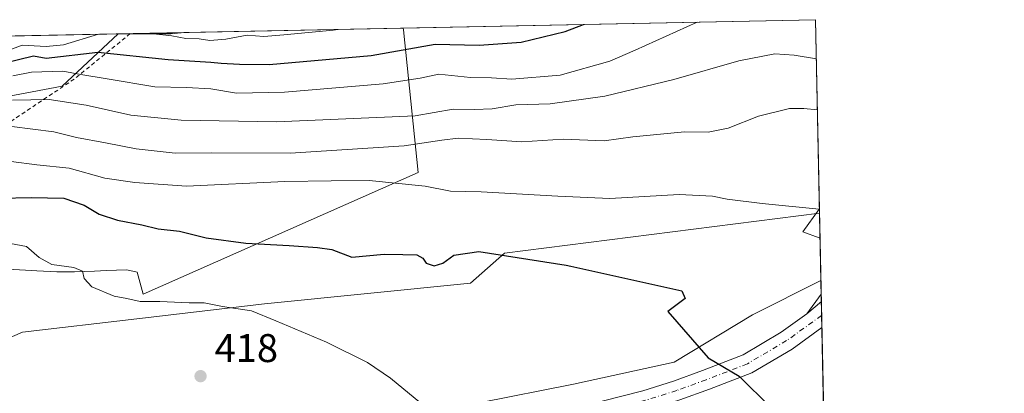
# Model space of a CAD drawing. Units: metres. Extents: x 638380 to 641844, y 4718246 to 4720629.
# Drawn here: x 641598 to 641844, y 4720535 to 4720629 of the extents above; entities that cross this region are included whole.
import ezdxf

# ---------------------------------------------------------------- set-up
doc = ezdxf.new("R2010")
doc.units = ezdxf.units.M
doc.header["$MEASUREMENT"] = 0
doc.linetypes.add('DGN Style 2', pattern=[1.6480167562047852, 0.988810053722871, -0.6592067024819142])
doc.linetypes.add('DGN Style 4', pattern=[2.6384748266838614, 1.318413404963828, -0.6592067024819142, 0.001648016756204785, -0.6592067024819142])
for name, color, linetype, lineweight in [('Carretera de calzada única Cxs', 7, 'Continuous', 13), ('Carretera de calzada única eje', 7, 'DGN Style 4', 0), ('Comarca CxS', 21, 'Continuous', 0), ('Comunidad Autónoma CxS', 142, 'Continuous', 0), ('Cultivos herbáceos CxS', 92, 'Continuous', 0), ('Cultivos leñosos CxS', 92, 'Continuous', 0), ('Curva de nivel maestra', 30, 'Continuous', 30), ('Curva de nivel normal', 30, 'Continuous', 0), ('Escarpado lineal', 30, 'DGN Style 2', 0), ('Espacio natural protegido', 121, 'Continuous', 13), ('Espacio natural protegido CxS', 121, 'Continuous', 0), ('Matorral CxS', 135, 'Continuous', 0), ('Municipio CxS', 4, 'Continuous', 0), ('Núcleo urbano CxS', 7, 'Continuous', 0), ('Pista pavimentada Cxs', 135, 'Continuous', 0), ('Provincia CxS', 1, 'Continuous', 0), ('Punto de cota en terreno', 7, 'Continuous', 0), ('Rótulo de punto de cota en terreno', 7, 'Continuous', 0)]:
    doc.layers.add(name, color=color, linetype=linetype, lineweight=lineweight)
doc.styles.add('Style-Arial', font='txt')

# ---------------------------------------------------------------- blocks, each defined once
blk = doc.blocks.new('*U10')
at = {"layer": 'Matorral CxS', "color": 135, "linetype": 'Continuous', "lineweight": 0}
blk.add_polyline3d([(641232.2619000003, 4720617.5448, 498.559699999998), (641622.3071999997, 4720625.434800001, 456.6772999999957), (641608.2220999999, 4720612.2841, 442.9015999999974), (641593.1929000001, 4720609.465299999, 447.1741000000038)], dxfattribs=at)
blk.add_3dface([(641638.9440000001, 4720625.771299999, 456.6039000000019), (641635.4643000001, 4720625.439900001, 455.8669999999984), (641622.5684000002, 4720625.440099999, 456.6149000000005)], dxfattribs=at)
blk = doc.blocks.new('*U22')
at = {"layer": 'Núcleo urbano CxS', "color": 7, "linetype": 'Continuous', "lineweight": 0}
blk.add_polyline3d([(641592.9071000004, 4720503.2641, 418.0819999999949), (641600.1058999998, 4720504.6351, 417.7893999999943), (641626.8060999997, 4720512.645099999, 417.7170999999944), (641647.3674999997, 4720518.8135, 418.1483000000007), (641678.0875000004, 4720528.265699999, 418.9995999999956), (641712.7461000001, 4720532.991900001, 420.9250000000029), (641736.3768999996, 4720537.717900001, 421.9646999999969), (641761.5831000004, 4720543.231699999, 423.6423000000068), (641781.2755000005, 4720555.046900001, 425.193299999999), (641798.4060000004, 4720563.6121, 427.0798000000068), (641800.7729000002, 4720447.8277, 421.5915999999997), (641788.6497, 4720448.5407, 421.6450999999943), (641777.1369000003, 4720450.185500001, 422.804999999993), (641768.0909000002, 4720444.429099999, 420.9934999999969), (641747.5323000001, 4720442.784299999, 420.2930999999954), (641733.0329, 4720446.9101, 422.2216000000044), (641684.3876999998, 4720439.258099999, 420.1218999999983), (641620.5844999999, 4720423.5043, 418.5302999999985), (641550.4797, 4720399.8739, 417.3525999999983)], dxfattribs=at)
blk = doc.blocks.new('*U29')
at = {"layer": 'Espacio natural protegido CxS', "color": 121, "linetype": 'Continuous', "lineweight": 0, "flags": 128}
blk.add_lwpolyline([(640286.3862000002, 4720598.411400001), (641693.7119000001, 4720626.879300001), (641693.7684000013, 4720626.4056), (641697.4776000006, 4720590.733100001), (641628.5396000006, 4720560.2549), (641627.0396999996, 4720565.694800002), (641626.3986999993, 4720565.936699999), (641624.3557000001, 4720566.278699999), (641619.3607000007, 4720566.1638), (641616.3427000006, 4720565.994799999), (641611.3436000005, 4720565.842800002), (641606.9266000001, 4720565.809900001), (641601.9325999994, 4720566.0329), (641594.6956000006, 4720566.461899999)], dxfattribs=at)
blk = doc.blocks.new('5PATER')
at = {"layer": 'Cultivos leñosos CxS', "linetype": 'Continuous', "lineweight": 0}
h = blk.add_hatch(color=51, dxfattribs=at)
edge = h.paths.add_edge_path()
edge.add_ellipse((0, 0), major_axis=(-0.1095731443231308, -0.1110710700762829), ratio=0.9994222409660322, start_angle=0, end_angle=360)

msp = doc.modelspace()

# ---------------------------------------------------------------- linework, layer by layer
at = {"layer": 'Carretera de calzada única Cxs', "color": 7, "linetype": 'Continuous', "lineweight": 13, "extrusion": (-0.05957086481822035, -0.05002246356816549, 0.9969699419758757), "elevation": -273940.1909603095, "flags": 128}
msp.add_lwpolyline([(-3202347.227286646, 3516457.290668732), (-3202347.227286646, 3516462.101194514)], dxfattribs=at)
at = {"layer": 'Carretera de calzada única Cxs', "color": 7, "linetype": 'Continuous', "lineweight": 13, "extrusion": (0.0003835488260474587, -0.01875210852908025, 0.9998240901858745), "elevation": -87846.7813430964, "flags": 128}
msp.add_lwpolyline([(738196.705228801, 4705626.979358667), (738196.7052288011, 4705620.469452462)], dxfattribs=at)
at = {"layer": 'Carretera de calzada única Cxs', "color": 7, "linetype": 'Continuous', "lineweight": 13}
for points in [[(641743.6023000004, 4720533.3925, 424.2660000000033), (641753.7670999998, 4720536.0441, 424.7387000000017), (641761.4611000001, 4720538.462300001, 425.2111000000005), (641768.7446999997, 4720541.110900001, 425.6146000000008), (641778.8991, 4720545.0415, 426.3340999999928), (641788.4391000001, 4720550.678900001, 426.9245999999985), (641794.8406999996, 4720555.271299999, 427.1812000000064), (641798.5135000005, 4720558.3554, 427.5553999999975), (641798.6464999998, 4720551.847999999, 427.4333000000043), (641791.1734999996, 4720546.4871, 427.0589999999939), (641781.0881000003, 4720540.5273, 426.5213999999978), (641770.5016999999, 4720536.429500001, 425.9434000000037), (641763.0658999998, 4720533.725500001, 425.4951000000001)], [(641509.4117000002, 4720468.4221, 417.2841000000044), (641558.2572999997, 4720486.4867, 417.5552000000025), (641589.9857000001, 4720497.4351, 418.2029999999941), (641613.9039000003, 4720504.811899999, 418.2978000000003), (641629.1388999998, 4720509.2927, 418.8306000000011), (641642.8472999996, 4720512.663699999, 419.4942000000011), (641658.2911, 4720515.7971, 420.110799999995), (641684.1665000003, 4720520.9277, 421.4820000000037), (641713.3667000001, 4720526.723099999, 422.9242999999988), (641729.1633000001, 4720530.0603, 423.4349999999977), (641743.6023000004, 4720533.3925, 424.2660000000033), (641753.7670999998, 4720536.0441, 424.7387000000017), (641761.4611000001, 4720538.462300001, 425.2111000000005), (641768.7446999997, 4720541.110900001, 425.6146000000008), (641778.8991, 4720545.0415, 426.3340999999928), (641788.4391000001, 4720550.678900001, 426.9245999999985), (641794.8406999996, 4720555.271299999, 427.1812000000064)], [(641798.6465999996, 4720551.847999999, 427.4333000000043), (641791.1734999996, 4720546.4871, 427.0589999999939), (641781.0881000003, 4720540.5273, 426.5213999999978), (641770.5016999999, 4720536.429500001, 425.9434000000037), (641763.0658999998, 4720533.725500001, 425.4951000000001), (641755.1486999998, 4720531.237299999, 425.0434999999998), (641744.7956999998, 4720528.536499999, 424.6070000000037), (641730.2423, 4720525.1779, 423.8279999999941), (641714.3702999996, 4720521.8247, 423.1906000000017), (641685.1394999997, 4720516.0231, 421.7474999999977), (641659.2745000003, 4720510.8947, 420.4686999999976), (641643.9417000003, 4720507.7839, 419.7066999999952), (641630.4419, 4720504.4641, 418.8917999999976), (641615.3463000003, 4720500.024300001, 418.3181000000041), (641591.5384999998, 4720492.681700001, 417.7032999999938), (641559.9294999996, 4720481.774300001, 417.1566000000021), (641516.7319, 4720465.807700001, 417.0540000000037)]]:
    msp.add_polyline3d(points, dxfattribs=at)
at = {"layer": 'Carretera de calzada única eje', "color": 7, "linetype": 'DGN Style 4', "lineweight": 0}
msp.add_polyline3d([(641798.5844999999, 4720554.880200001, 427.5089000000008), (641789.8063000003, 4720548.582900001, 427.0629999999946), (641779.9935, 4720542.784499999, 426.5305999999982), (641769.6231000006, 4720538.770099999, 425.876900000003), (641762.2635000005, 4720536.093900001, 425.5037000000011), (641754.4578999998, 4720533.640699999, 424.9793999999966), (641744.1990999999, 4720530.964500001, 424.5476999999955), (641729.7027000004, 4720527.619100001, 423.8531999999978), (641713.8685, 4720524.2739, 423.0858000000007), (641684.6529000001, 4720518.475500001, 421.6609000000026), (641658.7829, 4720513.345899999, 420.3990999999951), (641643.3945000004, 4720510.2237, 419.6255999999995), (641629.7903000005, 4720506.878500001, 419.0815000000002), (641614.6250999998, 4720502.418099999, 418.4192000000039), (641590.7620999999, 4720495.058499999, 417.9510000000009), (641559.0935000004, 4720484.1305, 417.3356000000058), (641509.3608999997, 4720465.520099999, 417.1684999999998)], dxfattribs=at)
at = {"layer": 'Comarca CxS', "color": 21, "linetype": 'Continuous', "lineweight": 0, "flags": 128}
msp.add_lwpolyline([(641191.9755266805, 4718302.395408884), (638426.2200010421, 4718246.499982799), (638394.5973754938, 4719832.327010995), (638380.0900010424, 4720559.849982778), (638950.2016000013, 4720571.382499999), (639118.3178799858, 4720574.783199616), (639274.4913014824, 4720577.94232667), (639363.3840826142, 4720579.740437777), (639621.3938063891, 4720584.959558786), (639714.1179980476, 4720586.835246512), (640286.3862000002, 4720598.411400001), (641693.7119000001, 4720626.879300001), (641797.0700010684, 4720628.969982778), (641844.3600010681, 4718315.579982803), (641459.699099999, 4718307.8062), (641322.286399999, 4718305.029100001)], close=True, dxfattribs=at)
at = {"layer": 'Comunidad Autónoma CxS', "color": 142, "linetype": 'Continuous', "lineweight": 0, "flags": 128}
msp.add_lwpolyline([(641191.9755266805, 4718302.395408884), (638426.2200010421, 4718246.499982799), (638394.5973754938, 4719832.327010995), (638380.0900010424, 4720559.849982778), (638950.2016000013, 4720571.382499999), (639118.3178799858, 4720574.783199616), (639274.4913014824, 4720577.94232667), (639363.3840826142, 4720579.740437777), (639621.3938063891, 4720584.959558786), (639714.1179980476, 4720586.835246512), (640286.3862000002, 4720598.411400001), (641693.7119000001, 4720626.879300001), (641797.0700010684, 4720628.969982778), (641844.3600010681, 4718315.579982803), (641459.699099999, 4718307.8062), (641322.286399999, 4718305.029100001)], close=True, dxfattribs=at)
at = {"layer": 'Cultivos herbáceos CxS', "color": 92, "linetype": 'Continuous', "lineweight": 0, "extrusion": (0.003447127468054803, -0.1686214872356622, 0.9856748507264719), "elevation": -793355.1341304616, "flags": 128}
msp.add_lwpolyline([(738146.6177775426, 4639128.456614607), (738146.6177775426, 4639111.272004185)], dxfattribs=at)
at = {"layer": 'Cultivos herbáceos CxS', "color": 92, "linetype": 'Continuous', "lineweight": 0}
msp.add_polyline3d([(641798.4060000004, 4720563.6121, 427.0798000000068), (641781.2755000005, 4720555.046900001, 425.193299999999), (641761.5831000004, 4720543.231699999, 423.6423000000068), (641736.3768999996, 4720537.717900001, 421.9646999999969), (641712.7461000001, 4720532.991900001, 420.9250000000029), (641678.0875000004, 4720528.265699999, 418.9995999999956), (641647.3674999997, 4720518.8135, 418.1483000000007), (641626.8060999997, 4720512.645099999, 417.7170999999944), (641600.1058999998, 4720504.6351, 417.7893999999943), (641592.9071000004, 4720503.2641, 418.0819999999949), (641592.9083000004, 4720503.1601, 418.0829999999987), (641591.5588999996, 4720503.0295, 418.0981000000029), (641590.7289000005, 4720547.478900001, 417.6701999999932), (641598.3108999999, 4720550.732899999, 417.8503000000055), (641626.9499000004, 4720554.061699999, 418.4303000000073), (641658.9480999997, 4720557.781099999, 420.8034999999945), (641710.6123000003, 4720562.952099999, 423.4593000000023), (641719.0673000002, 4720570.469900001, 425.3714999999939), (641798.0598999998, 4720580.547, 429.978099999993)], close=True, dxfattribs=at)
for points in [[(641798.0598999998, 4720580.547, 429.978099999993), (641719.0673000002, 4720570.469900001, 425.3714999999939), (641710.6123000003, 4720562.952099999, 423.4593000000023), (641658.9480999997, 4720557.781099999, 420.8034999999945), (641626.9499000004, 4720554.061699999, 418.4303000000073), (641598.3108999999, 4720550.732899999, 417.8503000000055), (641590.7289000005, 4720547.478900001, 417.6701999999932)], [(641798.4060000004, 4720563.6121, 427.0798000000068), (641781.2755000005, 4720555.046900001, 425.193299999999), (641761.5831000004, 4720543.231699999, 423.6423000000068), (641736.3768999996, 4720537.717900001, 421.9646999999969), (641712.7461000001, 4720532.991900001, 420.9250000000029), (641678.0875000004, 4720528.265699999, 418.9995999999956), (641647.3674999997, 4720518.8135, 418.1483000000007), (641626.8060999997, 4720512.645099999, 417.7170999999944), (641600.1058999998, 4720504.6351, 417.7893999999943), (641592.9071000004, 4720503.2641, 418.0819999999949), (641592.9083000004, 4720503.1601, 418.0829999999987), (641591.5588999996, 4720503.0295, 418.0981000000029)]]:
    msp.add_polyline3d(points, dxfattribs=at)
at = {"layer": 'Curva de nivel maestra', "color": 30, "linetype": 'Continuous', "lineweight": 30, "flags": 128}
for points, elevation in [([(641593.8799999999, 4720618.170100001), (641601.0300000003, 4720619.920100001), (641604.2199999997, 4720619.3201), (641617.2100000001, 4720620.840100001), (641634.8399999999, 4720619.0001), (641645.5099999999, 4720618.300100001), (641648.0599999997, 4720618.050100001), (641652.6600000003, 4720617.840100001), (641660.1299999999, 4720617.7601), (641685.6699999999, 4720620.020099999), (641701.7699999996, 4720622.880100001), (641712.75, 4720622.5601), (641723.3099999997, 4720623.360099999), (641734.2699999996, 4720626.0001), (641738.9302000003, 4720627.7939)], 450), ([(641592.7199999997, 4720584.280099999), (641600.4699999997, 4720584.4101), (641608.6699999999, 4720584.2301), (641613.79, 4720582.5001), (641617.5300000003, 4720580.2501), (641622.0999999996, 4720578.720100001), (641628.2300000006, 4720577.620100001), (641632.2800000003, 4720576.600099999), (641637.6500000004, 4720575.970100001), (641644.3799999999, 4720574.360099999), (641654.3099999997, 4720572.960100001), (641665.0999999996, 4720572.420100001), (641672.2400000002, 4720571.880100001), (641675.8300000001, 4720571.440099999), (641680.8200000003, 4720569.460100001), (641688.9800000006, 4720570.2601), (641693.6600000003, 4720570.1501), (641697.1399999997, 4720570.0801), (641698.6200000001, 4720569.270099999), (641699.5, 4720567.960100001), (641701.4800000006, 4720567.300100001), (641703.6200000001, 4720567.970100001), (641706.3899999997, 4720569.9801), (641712.7100000001, 4720570.950099999), (641734.5300000003, 4720567.5101), (641735.7599999999, 4720567.2601), (641763.54, 4720561.0701), (641764.3600000005, 4720559.1501), (641760.0199999996, 4720555.840100001), (641770.1799999997, 4720544.290100001), (641777.9500000002, 4720539.6801), (641785.8600000005, 4720531.850099999)], 425)]:
    msp.add_lwpolyline(points, dxfattribs=dict(at, elevation=elevation))
at = {"layer": 'Curva de nivel normal', "color": 30, "linetype": 'Continuous', "lineweight": 0, "flags": 128}
for points, elevation in [([(641595.8700000001, 4720614.870100001), (641600.5599999997, 4720615.840100001), (641608.4400000004, 4720616.0601), (641612.9299999997, 4720615.2501), (641619.54, 4720614.190099999), (641631.4699999997, 4720612.120100001), (641639.4199999999, 4720611.9901), (641645.54, 4720611.640100001), (641651.9000000004, 4720610.550100001), (641663.9900000002, 4720610.8301), (641688.6799999997, 4720612.940099999), (641697.9699999997, 4720614.3201), (641702.6500000004, 4720615.3201), (641710.6200000001, 4720614.5001), (641715.8499999996, 4720614.450099999), (641720.9500000002, 4720614.0801), (641733.0800000001, 4720615.100099999), (641745.4699999997, 4720618.5601), (641751.8099999997, 4720621.360099999), (641767.3631999996, 4720628.369100001)], 445), ([(641617.3902000004, 4720625.3354), (641608.5999999996, 4720622.6601), (641604.2599999999, 4720622.2401), (641598.2300000006, 4720622.5601), (641595.3899999997, 4720621.5001)], 455), ([(641677.4441000001, 4720626.5504), (641676.1299999999, 4720626.3201), (641663.7699999996, 4720625.140100001), (641658.7999999998, 4720624.7501), (641654.5899999999, 4720625.100099999), (641649.25, 4720624.110099999), (641645.25, 4720623.800100001), (641642.6200000001, 4720624.1801), (641639.2400000002, 4720624.2601), (641635.7400000002, 4720624.9001), (641631.1200000001, 4720625.390100001), (641630.0652000001, 4720625.592)], 455), ([(641797.2708000002, 4720619.148), (641791.7000000002, 4720620.110099999), (641786.8499999996, 4720620.390100001), (641777.8600000005, 4720618.690099999), (641761.54, 4720614.0001), (641744.2100000001, 4720609.780099999), (641730.54, 4720607.870100001), (641721.9100000003, 4720607.630100001), (641716.0199999996, 4720606.6501), (641711.5800000001, 4720606.460100001), (641706.2199999997, 4720606.5801), (641696.7199999997, 4720604.880100001), (641661.9299999997, 4720603.350099999), (641638.0800000001, 4720603.840100001), (641625.4500000002, 4720605.0601), (641614.2800000003, 4720607.600099999), (641605.0199999996, 4720608.960100001), (641595.8099999997, 4720608.8201)], 440), ([(641595.6500000004, 4720602.2301), (641606.1799999997, 4720600.9001), (641611.8300000001, 4720599.4801), (641619.1500000004, 4720598.140100001), (641626.7599999999, 4720596.600099999), (641636.5999999996, 4720595.5801), (641645.6699999999, 4720595.620100001), (641665.4000000004, 4720595.550100001), (641694, 4720597.360099999), (641703.4000000004, 4720598.8301), (641707.4699999997, 4720599.2601), (641714.6399999997, 4720598.960100001), (641723.4600000001, 4720598.340100001), (641733.8200000003, 4720599.040100001), (641744.0899999999, 4720598.6601), (641751.2699999996, 4720599.590100001), (641764.2199999997, 4720600.870100001), (641770.1200000001, 4720600.770099999), (641775.1799999997, 4720601.8301), (641782.7199999997, 4720604.840100001), (641790.5, 4720606.690099999), (641794.1100000005, 4720606.7301), (641797.5321000004, 4720606.363399999)], 435), ([(641595.5099999999, 4720593.4901), (641601.9400000004, 4720592.590100001), (641610.0199999996, 4720591.7501), (641618.9600000001, 4720589.2601), (641626.4299999997, 4720588.220100001), (641639.3899999997, 4720587.3101), (641664.0499999998, 4720588.460100001), (641675.6699999999, 4720588.600099999), (641685.2100000001, 4720588.700099999), (641699.2100000001, 4720587.2401), (641705.54, 4720586.0601), (641713.2300000006, 4720585.890100001), (641732.4600000001, 4720584.780099999), (641745.5300000003, 4720584.1801), (641762.8799999999, 4720585.1801), (641771.2300000006, 4720584.790100001), (641774.8799999999, 4720584.030099999), (641783.7000000002, 4720582.950099999), (641798, 4720581.5101), (641793.8399999999, 4720575.8301), (641798, 4720574.350099999), (641798.1875, 4720574.303099999)], 430), ([(641698.1500000004, 4720532.9101), (641690.5099999999, 4720539.1601), (641684.7699999996, 4720543.090100001), (641674.5099999999, 4720548.1601), (641661.79, 4720553.5801), (641655.6699999999, 4720556.030099999), (641648.4000000004, 4720557.1601), (641643.8200000003, 4720558.030099999), (641640.0700000003, 4720558.0801), (641632.7599999999, 4720558.390100001), (641627.79, 4720558.390100001), (641624.5, 4720559.140100001), (641621.3099999997, 4720559.690099999), (641615.6600000003, 4720562.040100001), (641613.79, 4720564.120100001), (641613.3099999997, 4720566.0101), (641611.2100000001, 4720566.870100001), (641605.6900000004, 4720567.670100001), (641602.4500000002, 4720569.440099999), (641599.29, 4720572.170100001), (641592.54, 4720573.440099999)], 420)]:
    msp.add_lwpolyline(points, dxfattribs=dict(at, elevation=elevation))
at = {"layer": 'Escarpado lineal', "color": 30, "linetype": 'DGN Style 2', "lineweight": 0}
msp.add_polyline3d([(641625.3285999997, 4720625.4959, 456.0282000000007), (641611.2790000001, 4720614.1051, 444.7546000000002), (641578.7381999996, 4720592.3948, 431.4882000000071), (641538.5779999997, 4720595.056399999, 444.8487000000023), (641506.9483000003, 4720609.577400001, 454.6129999999976), (641490.1716999998, 4720622.7619, 466.1229000000022)], dxfattribs=at)
at = {"layer": 'Espacio natural protegido', "color": 121, "linetype": 'Continuous', "lineweight": 13, "flags": 128}
msp.add_lwpolyline([(641693.711910124, 4720626.879215126), (641693.7684000019, 4720626.405599999), (641697.4776000011, 4720590.7331), (641628.5396000012, 4720560.254900001), (641627.0397000002, 4720565.694800003), (641626.3986999999, 4720565.936700001), (641624.3557000007, 4720566.278699998), (641619.3607000011, 4720566.163800002), (641616.3427000013, 4720565.994799998), (641611.3436000011, 4720565.842800003), (641606.9266000007, 4720565.809900002), (641601.9326, 4720566.032899999), (641594.695600001, 4720566.4619)], dxfattribs=at)
at = {"layer": 'Matorral CxS', "color": 135, "linetype": 'Continuous', "lineweight": 0, "extrusion": (0.08665752544634504, 0.001752978174222572, 0.9962366186559481), "elevation": 64332.88258820859, "flags": 128}
msp.add_lwpolyline([(4706683.282689107, -734167.6731367706), (4706683.282689107, -734326.428945048)], dxfattribs=at)
at = {"layer": 'Matorral CxS', "color": 135, "linetype": 'Continuous', "lineweight": 0, "extrusion": (0.005246704833620512, -0.2566793172967512, 0.9664823848164344), "elevation": -1207892.500806217, "flags": 128}
msp.add_lwpolyline([(738135.84031171, 4548889.175976682), (738135.84031171, 4548839.063200902)], dxfattribs=at)
at = {"layer": 'Matorral CxS', "color": 135, "linetype": 'Continuous', "lineweight": 0, "extrusion": (0.1067211377081481, 0.002158799956312627, 0.9942866479788549), "elevation": 79119.6167275504, "flags": 128}
msp.add_lwpolyline([(4706683.566540021, -732310.6972096887), (4706683.566540021, -732703.0640324214)], dxfattribs=at)
at = {"layer": 'Matorral CxS', "color": 135, "linetype": 'Continuous', "lineweight": 0, "extrusion": (0.232349841344312, 0.004716406746222101, 0.9726208442834634), "elevation": 171789.4047890608, "flags": 128}
msp.add_lwpolyline([(4706631.75992192, -717000.5343289718), (4706631.75992192, -717000.8028342051)], dxfattribs=at)
at = {"layer": 'Matorral CxS', "color": 135, "linetype": 'Continuous', "lineweight": 0, "extrusion": (0.0193067641155549, -0.942794381261237, 0.3328152693636935), "elevation": -4438039.516720762, "flags": 128}
msp.add_lwpolyline([(738137.8799835553, 1566825.44822747), (738150.7789750954, 1566824.653947174), (738154.2663345285, 1566825.435926199)], dxfattribs=at)
at = {"layer": 'Matorral CxS', "color": 135, "linetype": 'Continuous', "lineweight": 0, "extrusion": (0.0006714521982088389, 1.358018088085717e-05, 0.9999997744837367), "elevation": 951.5406282786846, "flags": 128}
msp.add_lwpolyline([(641622.1170677624, 4720625.427613199), (641638.4927714566, 4720625.758813199)], dxfattribs=at)
at = {"layer": 'Matorral CxS', "color": 135, "linetype": 'Continuous', "lineweight": 0}
for points in [[(641593.1929000001, 4720609.465299999, 447.1741000000038), (641608.2220999999, 4720612.2841, 442.9015999999974), (641622.3071999997, 4720625.434800001, 456.6772999999957), (641622.5684000002, 4720625.440099999, 456.6149000000005), (641635.4643000001, 4720625.439900001, 455.8669999999984), (641638.9440000001, 4720625.771299999, 456.6039000000019), (641797.0700000003, 4720628.970000001, 442.8436999999976), (641798.0598999998, 4720580.547, 429.978099999993), (641719.0673000002, 4720570.469900001, 425.3714999999939), (641710.6123000003, 4720562.952099999, 423.4593000000023), (641658.9480999997, 4720557.781099999, 420.8034999999945), (641626.9499000004, 4720554.061699999, 418.4303000000073), (641598.3108999999, 4720550.732899999, 417.8503000000055), (641590.7289000005, 4720547.478900001, 417.6701999999932)], [(641622.3074000003, 4720625.434900001, 456.6774000000005), (641608.2220999999, 4720612.2841, 442.9015999999974), (641593.1929000001, 4720609.465299999, 447.1741000000038), (641588.4956999999, 4720592.5503, 429.6592999999993), (641567.8284999998, 4720585.9725, 426.9119000000064), (641552.7994999997, 4720579.394500001, 424.5987000000023), (641512.4064999997, 4720589.7313, 432.0142999999953), (641486.6898999996, 4720590.458900001, 438.9478999999993), (641483.8032999998, 4720590.5407, 439.8108999999968), (641475.0515000002, 4720590.7883, 441.3564999999944), (641459.1924999999, 4720588.165300001, 437.6244000000006), (641430.6902999999, 4720574.6755, 432.6931999999942), (641430.8793000003, 4720572.699300001, 431.7067999999999)], [(641798.0598999998, 4720580.547, 429.978099999993), (641719.0673000002, 4720570.469900001, 425.3714999999939), (641710.6123000003, 4720562.952099999, 423.4593000000023), (641658.9480999997, 4720557.781099999, 420.8034999999945), (641626.9499000004, 4720554.061699999, 418.4303000000073), (641598.3108999999, 4720550.732899999, 417.8503000000055), (641590.7289000005, 4720547.478900001, 417.6701999999932)]]:
    msp.add_polyline3d(points, dxfattribs=at)
at = {"layer": 'Municipio CxS', "color": 4, "linetype": 'Continuous', "lineweight": 0, "flags": 128}
msp.add_lwpolyline([(639714.1179980476, 4720586.835246512), (640286.3862000002, 4720598.411400001), (641693.7119000001, 4720626.879300001), (641797.0700010684, 4720628.969982778), (641844.3600010681, 4718315.579982803)], dxfattribs=at)
at = {"layer": 'Núcleo urbano CxS', "color": 7, "linetype": 'Continuous', "lineweight": 0, "extrusion": (0.0003447820352437605, -0.01687252336579028, 0.99985758939992), "elevation": -78999.52030491031, "flags": 128}
msp.add_lwpolyline([(738106.8013512756, 4705803.185197449), (738106.8013512756, 4705799.778001183)], dxfattribs=at)
at = {"layer": 'Núcleo urbano CxS', "color": 7, "linetype": 'Continuous', "lineweight": 0, "extrusion": (-0.0009942941241288575, 0.04855250907262069, 0.9988201365821316), "elevation": 228983.4242533681, "flags": 128}
msp.add_lwpolyline([(-738314.7918727847, -4700856.516057947), (-738314.7918727847, -4700854.662783304)], dxfattribs=at)
at = {"layer": 'Núcleo urbano CxS', "color": 7, "linetype": 'Continuous', "lineweight": 0, "extrusion": (-0.0008647832132854992, 0.0423877945596225, 0.9991008592841693), "elevation": 199965.7694605591, "flags": 128}
msp.add_lwpolyline([(-737952.382250704, -4702235.2848052), (-737952.3822507041, -4702231.805753878)], dxfattribs=at)
at = {"layer": 'Núcleo urbano CxS', "color": 7, "linetype": 'Continuous', "lineweight": 0, "extrusion": (-0.0003665422343420276, 0.01789741334382748, 0.9998397612829723), "elevation": 84677.6669524757, "flags": 128}
msp.add_lwpolyline([(-738321.5710221637, -4705662.007938062), (-738321.5710221638, -4705658.974616162)], dxfattribs=at)
at = {"layer": 'Núcleo urbano CxS', "color": 7, "linetype": 'Continuous', "lineweight": 0, "extrusion": (0.001981847311504485, -0.09695909286617375, 0.995286394256348), "elevation": -456003.1781779229, "flags": 128}
msp.add_lwpolyline([(738132.7164037334, 4684307.486637579), (738132.7164037334, 4684287.731915635)], dxfattribs=at)
at = {"layer": 'Núcleo urbano CxS', "color": 7, "linetype": 'Continuous', "lineweight": 0}
msp.add_polyline3d([(641798.4060000004, 4720563.6121, 427.0798000000068), (641781.2755000005, 4720555.046900001, 425.193299999999), (641761.5831000004, 4720543.231699999, 423.6423000000068), (641736.3768999996, 4720537.717900001, 421.9646999999969), (641712.7461000001, 4720532.991900001, 420.9250000000029), (641678.0875000004, 4720528.265699999, 418.9995999999956), (641647.3674999997, 4720518.8135, 418.1483000000007), (641626.8060999997, 4720512.645099999, 417.7170999999944), (641600.1058999998, 4720504.6351, 417.7893999999943), (641592.9071000004, 4720503.2641, 418.0819999999949), (641592.9083000004, 4720503.1601, 418.0829999999987), (641591.5588999996, 4720503.0295, 418.0981000000029)], dxfattribs=at)
at = {"layer": 'Pista pavimentada Cxs', "color": 135, "linetype": 'Continuous', "lineweight": 0, "extrusion": (-0.03607297873385715, -0.04897255922966483, 0.9981485002983093), "elevation": -253902.7339865805, "flags": 128}
msp.add_lwpolyline([(-2282880.471662528, 4173671.408149801), (-2282880.471662528, 4173677.548807686)], dxfattribs=at)
at = {"layer": 'Pista pavimentada Cxs', "color": 135, "linetype": 'Continuous', "lineweight": 0, "extrusion": (-7.700045897292813e-06, 0.0003780375289958054, 0.9999999285141654), "elevation": 2207.161707580998, "flags": 128}
msp.add_lwpolyline([(641798.4790731649, 4720559.709223249), (641798.5167731706, 4720557.858323117)], dxfattribs=at)
at = {"layer": 'Pista pavimentada Cxs', "color": 135, "linetype": 'Continuous', "lineweight": 0, "extrusion": (-0.05957086481822035, -0.05002246356816549, 0.9969699419758757), "elevation": -273940.1909603095, "flags": 128}
msp.add_lwpolyline([(-3202347.227286646, 3516457.290668732), (-3202347.227286646, 3516462.101194514)], dxfattribs=at)
at = {"layer": 'Pista pavimentada Cxs', "color": 135, "linetype": 'Continuous', "lineweight": 0}
msp.add_3dface([(641798.5135000005, 4720558.3554, 427.5553999999975), (641794.8406999996, 4720555.271299999, 427.1812000000064), (641798.4757000003, 4720560.206300001, 427.5546999999933)], dxfattribs=at)
at = {"layer": 'Provincia CxS', "color": 1, "linetype": 'Continuous', "lineweight": 0, "flags": 128}
msp.add_lwpolyline([(641191.9755266805, 4718302.395408884), (638426.2200010421, 4718246.499982799), (638394.5973754938, 4719832.327010995), (638380.0900010424, 4720559.849982778), (638950.2016000013, 4720571.382499999), (639118.3178799858, 4720574.783199616), (639274.4913014824, 4720577.94232667), (639363.3840826142, 4720579.740437777), (639621.3938063891, 4720584.959558786), (639714.1179980476, 4720586.835246512), (640286.3862000002, 4720598.411400001), (641693.7119000001, 4720626.879300001), (641797.0700010684, 4720628.969982778), (641844.3600010681, 4718315.579982803), (641459.699099999, 4718307.8062), (641322.286399999, 4718305.029100001)], close=True, dxfattribs=at)

# ---------------------------------------------------------------- block references
at = {"layer": 'Espacio natural protegido CxS', "color": 121, "linetype": 'Continuous', "lineweight": 0}
msp.add_blockref('*U29', (0, 0), dxfattribs=at)
at = {"layer": 'Matorral CxS', "color": 135, "linetype": 'Continuous', "lineweight": 0}
msp.add_blockref('*U10', (0, 0), dxfattribs=at)
at = {"layer": 'Núcleo urbano CxS', "color": 7, "linetype": 'Continuous', "lineweight": 0}
msp.add_blockref('*U22', (0, 0), dxfattribs=at)
at = {"layer": 'Punto de cota en terreno', "color": 7, "linetype": 'Continuous', "lineweight": 0, "xscale": 10, "yscale": 10, "zscale": 10}
msp.add_blockref('5PATER', (641642.9299999997, 4720539.689999999, 418), dxfattribs=at)

# ---------------------------------------------------------------- texts
at = {"layer": 'Rótulo de punto de cota en terreno', "color": 7, "linetype": 'Continuous', "lineweight": 0, "style": 'Style-Arial'}
msp.add_text('418', height=7.000000000000002, dxfattribs=at).set_placement((641646.4578, 4720543.217800001))

doc.saveas('drawing.dxf')
